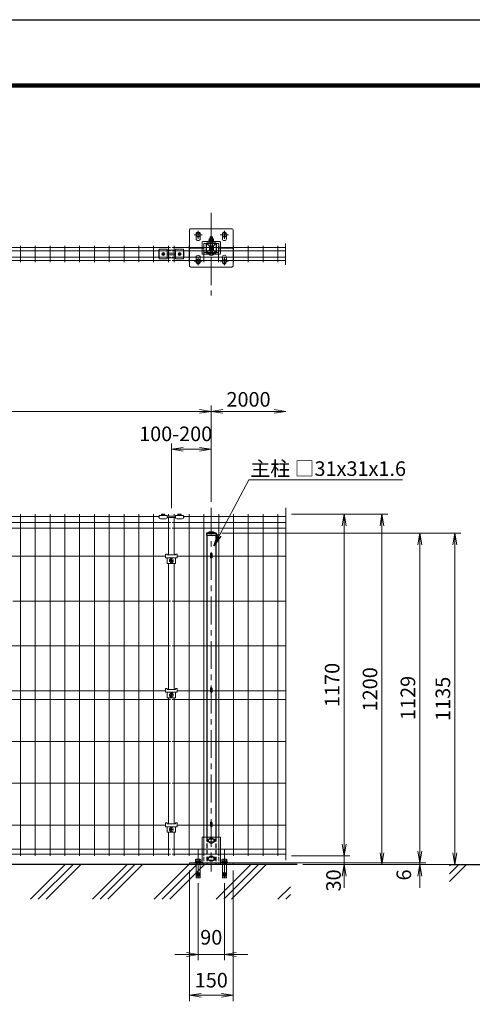
# Model space of a CAD drawing. Units: millimetres. Extents: x 8400 to 16800, y 0 to 5940.
# Drawn here: x 10942 to 12495, y 2568 to 5940 of the extents above; entities that cross this region are included whole.
import ezdxf

# ---------------------------------------------------------------- set-up
doc = ezdxf.new("R2010")
doc.units = ezdxf.units.MM
doc.header["$LTSCALE"] = 3
doc.header["$MEASUREMENT"] = 0
doc.header["$PDMODE"] = 35
doc.linetypes.add('CENTER', pattern=[50.8, 31.75, -6.35, 6.35, -6.35])
doc.linetypes.add('DASHED', pattern=[0.75, 0.5, -0.25])
for name, color, linetype, lineweight in [('D-BMK', 2, 'CENTER', 13), ('D-DCR-HCH', 7, 'Continuous', 13), ('D-STR-DIM', 7, 'Continuous', 13), ('D-STR-TXT', 7, 'Continuous', 13), ('D-STR2', 7, 'Continuous', 13), ('D-STR3', 3, 'Continuous', 13)]:
    doc.layers.add(name, color=color, linetype=linetype, lineweight=lineweight)
for name, color, linetype in [('D-STR1', 1, 'Continuous'), ('D-STR4', 7, 'Continuous'), ('D-TTL', 2, 'Continuous')]:
    doc.layers.add(name, color=color, linetype=linetype)
doc.styles.add('ゴシック', font='txt')
doc.dimstyles.new('STYLE', dxfattribs={"dimscale": 20, "dimtxt": 2.5, "dimasz": 2, "dimexe": 1, "dimexo": 1, "dimgap": 0.8, "dimtad": 1, "dimdsep": 46, "dimtxsty": 'ゴシック', "dimblk": 'OPEN', "dimcen": 1e-08, "dimclrd": 256, "dimclre": 256, "dimclrt": 256, "dimadec": 0, "dimazin": 2, "dimtfac": 1, "dimtmove": 2, "dimatfit": 3, "dimldrblk": 'OPEN', "dimfxl": 1, "dimtolj": 1, "dimtzin": 0, "dimlwd": -1, "dimlwe": -1, "dimarcsym": 0})

# ---------------------------------------------------------------- blocks, each defined once
blk = doc.blocks.new('_Open')
at = {"color": 0, "linetype": 'ByBlock', "lineweight": -2}
for p, q in [((-1, 0.167), (0, 0)), ((-1, -0.167), (0, 0)), ((0, 0), (-1, 0))]:
    blk.add_line(p, q, dxfattribs=at)
blk = doc.blocks.new('*D2')
at = {"layer": 'D-STR-DIM', "transparency": 16777216}
for p, q in [((11462.6, 4266.8), (11462.6, 4488.6)), ((11599.5, 4288.6), (11599.5, 4488.6)), ((11502.6, 4468.6), (11559.5, 4468.6))]:
    blk.add_line(p, q, dxfattribs=at)
at = {"layer": 'Defpoints', "color": 0, "transparency": 16777216}
for p in [(11599.5, 4468.6), (11599.5, 4268.6), (11462.6, 4246.8)]:
    blk.add_point(p, dxfattribs=at)
at = {"layer": 'D-STR-DIM', "transparency": 16777216, "xscale": 40, "yscale": 40, "zscale": 40, "rotation": 180}
blk.add_blockref('_Open', (11462.6, 4468.6), dxfattribs=at)
at = {"layer": 'D-STR-DIM', "transparency": 16777216, "xscale": 40, "yscale": 40, "zscale": 40}
blk.add_blockref('_Open', (11599.5, 4468.6), dxfattribs=at)
at = {"layer": 'D-STR-DIM', "transparency": 16777216, "insert": (11477.4, 4521.5), "char_height": 50, "attachment_point": 5, "style": 'ゴシック'}
blk.add_mtext('\\A1;100-200', dxfattribs=at)
blk = doc.blocks.new('*D3')
at = {"layer": 'D-STR-DIM', "transparency": 16777216}
for p, q in [((9599.5, 4288.6), (9599.5, 4618.6)), ((9639.5, 4598.6), (11559.5, 4598.6)), ((11599.5, 4288.6), (11599.5, 4618.6))]:
    blk.add_line(p, q, dxfattribs=at)
at = {"layer": 'Defpoints', "color": 0, "transparency": 16777216}
for p in [(11599.5, 4598.6), (9599.5, 4268.6), (11599.5, 4268.6)]:
    blk.add_point(p, dxfattribs=at)
at = {"layer": 'D-STR-DIM', "transparency": 16777216, "xscale": 40, "yscale": 40, "zscale": 40, "rotation": 180}
blk.add_blockref('_Open', (9599.5, 4598.6), dxfattribs=at)
at = {"layer": 'D-STR-DIM', "transparency": 16777216, "xscale": 40, "yscale": 40, "zscale": 40}
blk.add_blockref('_Open', (11599.5, 4598.6), dxfattribs=at)
at = {"layer": 'D-STR-DIM', "transparency": 16777216, "insert": (10599.5, 4639.6), "char_height": 50, "attachment_point": 5, "style": 'ゴシック'}
blk.add_mtext('\\A1;2000', dxfattribs=at)
blk = doc.blocks.new('*D4')
at = {"layer": 'D-STR-DIM', "transparency": 16777216}
for p, q in [((11599.5, 4288.6), (11599.5, 4618.6)), ((11639.5, 4598.6), (11815, 4598.6))]:
    blk.add_line(p, q, dxfattribs=at)
at = {"layer": 'Defpoints', "color": 0, "transparency": 16777216}
for p in [(11855, 4598.6), (11599.5, 4268.6), (11855, 4268.6)]:
    blk.add_point(p, dxfattribs=at)
at = {"layer": 'D-STR-DIM', "transparency": 16777216, "xscale": 40, "yscale": 40, "zscale": 40, "rotation": 180}
blk.add_blockref('_Open', (11599.5, 4598.6), dxfattribs=at)
at = {"layer": 'D-STR-DIM', "transparency": 16777216, "xscale": 40, "yscale": 40, "zscale": 40}
blk.add_blockref('_Open', (11855, 4598.6), dxfattribs=at)
at = {"layer": 'D-STR-DIM', "transparency": 16777216, "insert": (11727.3, 4639.6), "char_height": 50, "attachment_point": 5, "style": 'ゴシック'}
blk.add_mtext('\\A1;2000', dxfattribs=at)
blk = doc.blocks.new('*D6')
at = {"layer": 'D-STR-DIM', "transparency": 16777216}
for p, q in [((11875, 4246.4), (12075, 4246.4)), ((12055, 4206.4), (12055, 3116.4)), ((11875, 3076.4), (12075, 3076.4))]:
    blk.add_line(p, q, dxfattribs=at)
at = {"layer": 'Defpoints', "color": 0, "transparency": 16777216}
for p in [(11855, 4246.4), (11855, 3076.4), (12055, 3076.4)]:
    blk.add_point(p, dxfattribs=at)
at = {"layer": 'D-STR-DIM', "transparency": 16777216, "xscale": 40, "yscale": 40, "zscale": 40}
for p, rotation in [((12055, 4246.4), 90), ((12055, 3076.4), 270)]:
    blk.add_blockref('_Open', p, dxfattribs=dict(at, rotation=rotation))
at = {"layer": 'D-STR-DIM', "transparency": 16777216, "insert": (12014, 3661.4), "char_height": 50, "attachment_point": 5, "rotation": 90, "style": 'ゴシック'}
blk.add_mtext('\\A1;1170', dxfattribs=at)
blk = doc.blocks.new('*D7')
at = {"layer": 'D-STR-DIM', "transparency": 16777216}
for p, q in [((12055, 3116.4), (12055, 3156.4)), ((11875, 3076.4), (12075, 3076.4)), ((12055, 3076.4), (12055, 3046.4)), ((11913.7, 3046.4), (12075, 3046.4)), ((12055, 3006.4), (12055, 2966.4))]:
    blk.add_line(p, q, dxfattribs=at)
at = {"layer": 'Defpoints', "color": 0, "transparency": 16777216}
for p in [(11855, 3076.4), (11893.7, 3046.4), (12055, 3046.4)]:
    blk.add_point(p, dxfattribs=at)
at = {"layer": 'D-STR-DIM', "transparency": 16777216, "xscale": 40, "yscale": 40, "zscale": 40}
for p, rotation in [((12055, 3076.4), 270), ((12055, 3046.4), 90)]:
    blk.add_blockref('_Open', p, dxfattribs=dict(at, rotation=rotation))
at = {"layer": 'D-STR-DIM', "transparency": 16777216, "insert": (12018.9, 2991.9), "char_height": 50, "attachment_point": 5, "rotation": 90, "style": 'ゴシック'}
blk.add_mtext('\\A1;30', dxfattribs=at)
blk = doc.blocks.new('*D8')
at = {"layer": 'D-STR-DIM', "transparency": 16777216}
for p, q in [((11895, 4246.4), (12205, 4246.4)), ((12185, 4206.4), (12185, 3086.4)), ((11913.7, 3046.4), (12205, 3046.4))]:
    blk.add_line(p, q, dxfattribs=at)
at = {"layer": 'Defpoints', "color": 0, "transparency": 16777216}
for p in [(11875, 4246.4), (11893.7, 3046.4), (12185, 3046.4)]:
    blk.add_point(p, dxfattribs=at)
at = {"layer": 'D-STR-DIM', "transparency": 16777216, "xscale": 40, "yscale": 40, "zscale": 40}
for p, rotation in [((12185, 4246.4), 90), ((12185, 3046.4), 270)]:
    blk.add_blockref('_Open', p, dxfattribs=dict(at, rotation=rotation))
at = {"layer": 'D-STR-DIM', "transparency": 16777216, "insert": (12144, 3646.4), "char_height": 50, "attachment_point": 5, "rotation": 90, "style": 'ゴシック'}
blk.add_mtext('\\A1;1200', dxfattribs=at)
blk = doc.blocks.new('*D9')
at = {"layer": 'D-STR-DIM', "transparency": 16777216}
for p, q in [((12315, 3092.4), (12315, 3132.4)), ((11694.5, 3052.4), (12335, 3052.4)), ((11913.7, 3046.4), (12335, 3046.4)), ((12315, 3046.4), (12315, 3052.4)), ((12315, 3006.4), (12315, 2966.4))]:
    blk.add_line(p, q, dxfattribs=at)
at = {"layer": 'Defpoints', "color": 0, "transparency": 16777216}
for p in [(11674.5, 3052.4), (11893.7, 3046.4), (12315, 3052.4)]:
    blk.add_point(p, dxfattribs=at)
at = {"layer": 'D-STR-DIM', "transparency": 16777216, "xscale": 40, "yscale": 40, "zscale": 40}
for p, rotation in [((12315, 3052.4), 270), ((12315, 3046.4), 90)]:
    blk.add_blockref('_Open', p, dxfattribs=dict(at, rotation=rotation))
at = {"layer": 'D-STR-DIM', "transparency": 16777216, "insert": (12259.9, 3010.6), "char_height": 50, "attachment_point": 5, "rotation": 90, "style": 'ゴシック'}
blk.add_mtext('\\A1;6', dxfattribs=at)
blk = doc.blocks.new('*D10')
at = {"layer": 'D-STR-DIM', "transparency": 16777216}
for p, q in [((11636, 4181.4), (12335, 4181.4)), ((12315, 4141.4), (12315, 3092.4)), ((11635, 3052.4), (12335, 3052.4))]:
    blk.add_line(p, q, dxfattribs=at)
at = {"layer": 'Defpoints', "color": 0, "transparency": 16777216}
for p in [(11616, 4181.4), (11615, 3052.4), (12315, 3052.4)]:
    blk.add_point(p, dxfattribs=at)
at = {"layer": 'D-STR-DIM', "transparency": 16777216, "xscale": 40, "yscale": 40, "zscale": 40}
for p, rotation in [((12315, 4181.4), 90), ((12315, 3052.4), 270)]:
    blk.add_blockref('_Open', p, dxfattribs=dict(at, rotation=rotation))
at = {"layer": 'D-STR-DIM', "transparency": 16777216, "insert": (12274, 3616.9), "char_height": 50, "attachment_point": 5, "rotation": 90, "style": 'ゴシック'}
blk.add_mtext('\\A1;1129', dxfattribs=at)
blk = doc.blocks.new('*D24')
at = {"layer": 'D-STR-DIM', "transparency": 16777216}
for p, q in [((11636, 4181.4), (12455, 4181.4)), ((12435, 4141.4), (12435, 3086.4)), ((11913.7, 3046.4), (12455, 3046.4))]:
    blk.add_line(p, q, dxfattribs=at)
at = {"layer": 'Defpoints', "color": 0, "transparency": 16777216}
for p in [(11616, 4181.4), (11893.7, 3046.4), (12435, 3046.4)]:
    blk.add_point(p, dxfattribs=at)
at = {"layer": 'D-STR-DIM', "transparency": 16777216, "xscale": 40, "yscale": 40, "zscale": 40}
for p, rotation in [((12435, 4181.4), 90), ((12435, 3046.4), 270)]:
    blk.add_blockref('_Open', p, dxfattribs=dict(at, rotation=rotation))
at = {"layer": 'D-STR-DIM', "transparency": 16777216, "insert": (12394, 3613.9), "char_height": 50, "attachment_point": 5, "rotation": 90, "style": 'ゴシック'}
blk.add_mtext('\\A1;1135', dxfattribs=at)
blk = doc.blocks.new('ベースプレート部品\u3000正面図')
at = {"layer": 'D-STR3'}
for p, q in [((896.3, 2420.1), (833.3, 2420.1)), ((833.3, 2420.1), (833.3, 2332.1)), ((877.3, 2412.8), (852.3, 2412.8)), ((877.3, 2403.3), (852.3, 2403.3)), ((896.3, 2420.1), (896.3, 2332.1)), ((789.9, 2332.1), (789.9, 2326.1)), ((789.9, 2332.1), (939.9, 2332.1)), ((877.3, 2350.8), (852.3, 2350.8)), ((877.3, 2341.3), (852.3, 2341.3)), ((939.9, 2332.1), (939.9, 2326.1)), ((789.9, 2326.1), (939.9, 2326.1))]:
    blk.add_line(p, q, dxfattribs=at)
at = {"layer": 'D-STR3', "linetype": 'DASHED', "ltscale": 10}
for points in [[(839.3, 2420.1), (839.3, 2326.1)], [(890.3, 2420.1), (890.3, 2326.1)], [(812.8, 2332.1), (812.8, 2326.1)], [(826.8, 2332.1), (826.8, 2326.1)], [(833.3, 2332.1), (833.3, 2326.1)], [(896.3, 2332.1), (896.3, 2326.1)], [(902.8, 2332.1), (902.8, 2326.1)], [(916.8, 2332.1), (916.8, 2326.1)]]:
    blk.add_lwpolyline(points, dxfattribs=at)
at = {"layer": 'D-STR3'}
for points in [[(852.3, 2412.8), (852.3, 2403.3)], [(877.3, 2412.8), (877.3, 2403.3)], [(852.3, 2350.8), (852.3, 2341.3)], [(877.3, 2350.8), (877.3, 2341.3)]]:
    blk.add_lwpolyline(points, dxfattribs=at)
blk = doc.blocks.new('*D27')
at = {"layer": 'D-STR-DIM', "transparency": 16777216}
for p, q in [((11524.5, 3026.4), (11524.5, 2578.4)), ((11674.5, 3026.4), (11674.5, 2578.4)), ((11564.5, 2598.4), (11634.5, 2598.4))]:
    blk.add_line(p, q, dxfattribs=at)
at = {"layer": 'Defpoints', "color": 0, "transparency": 16777216}
for p in [(11524.5, 3046.4), (11674.5, 3046.4), (11674.5, 2598.4)]:
    blk.add_point(p, dxfattribs=at)
at = {"layer": 'D-STR-DIM', "transparency": 16777216, "xscale": 40, "yscale": 40, "zscale": 40, "rotation": 180}
blk.add_blockref('_Open', (11524.5, 2598.4), dxfattribs=at)
at = {"layer": 'D-STR-DIM', "transparency": 16777216, "xscale": 40, "yscale": 40, "zscale": 40}
blk.add_blockref('_Open', (11674.5, 2598.4), dxfattribs=at)
at = {"layer": 'D-STR-DIM', "transparency": 16777216, "insert": (11599.5, 2650.3), "char_height": 50, "attachment_point": 5, "style": 'ゴシック'}
blk.add_mtext('\\A1;150', dxfattribs=at)
blk = doc.blocks.new('*D28')
at = {"layer": 'D-STR-DIM', "transparency": 16777216}
for p, q in [((11554.5, 2980.4), (11554.5, 2718.6)), ((11644.5, 2980.4), (11644.5, 2718.6)), ((11514.5, 2738.6), (11474.5, 2738.6)), ((11554.5, 2738.6), (11644.5, 2738.6)), ((11684.5, 2738.6), (11724.5, 2738.6))]:
    blk.add_line(p, q, dxfattribs=at)
at = {"layer": 'Defpoints', "color": 0, "transparency": 16777216}
for p in [(11554.5, 3000.4), (11644.5, 3000.4), (11644.5, 2738.6)]:
    blk.add_point(p, dxfattribs=at)
at = {"layer": 'D-STR-DIM', "transparency": 16777216, "xscale": 40, "yscale": 40, "zscale": 40}
blk.add_blockref('_Open', (11554.5, 2738.6), dxfattribs=at)
at = {"layer": 'D-STR-DIM', "transparency": 16777216, "xscale": 40, "yscale": 40, "zscale": 40, "rotation": 180}
blk.add_blockref('_Open', (11644.5, 2738.6), dxfattribs=at)
at = {"layer": 'D-STR-DIM', "transparency": 16777216, "insert": (11599.5, 2797.1), "char_height": 50, "attachment_point": 5, "style": 'ゴシック'}
blk.add_mtext('\\A1;90', dxfattribs=at)
blk = doc.blocks.new('ベースプレート部品\u3000平面図')
at = {"layer": 'D-STR3'}
for p, q in [((-780.8, 5312.4), (-780.8, 5327.9)), ((-766.8, 5312.4), (-766.8, 5327.9)), ((-760.3, 5280.9), (-760.3, 5299.9)), ((-699.3, 5301.9), (-758.3, 5301.9)), ((-705.3, 5295.9), (-752.3, 5295.9)), ((-697.3, 5299.9), (-697.3, 5280.9)), ((-690.8, 5312.4), (-690.8, 5327.9)), ((-676.8, 5312.4), (-676.8, 5327.9)), ((-754.3, 5280.9), (-754.3, 5293.9)), ((-703.3, 5280.9), (-703.3, 5293.9))]:
    blk.add_line(p, q, dxfattribs=at)
blk.add_lwpolyline([(-703.2, 5280.9), (-658.8, 5280.9, 0.414214), (-653.8, 5285.9), (-653.8, 5340.9, 0.414214), (-658.8, 5345.9), (-798.8, 5345.9, 0.414214), (-803.8, 5340.9), (-803.8, 5285.9, 0.414214), (-798.8, 5280.9), (-754.2, 5280.9)], format="xyb", dxfattribs=at)
for centre, radius, start, end in [((-773.8, 5327.9), 7, 0, 180), ((-683.8, 5327.9), 7, 0, 180), ((-773.8, 5312.4), 7, 180, 0), ((-758.3, 5299.9), 2, 90, 180), ((-752.3, 5293.9), 2, 90, 180), ((-705.3, 5293.9), 2, 0, 90), ((-699.3, 5299.9), 2, 0, 90), ((-683.8, 5312.4), 7, 180, 0)]:
    blk.add_arc(centre, radius, start, end, dxfattribs=at)
blk = doc.blocks.new('JIS 丸頭角根ボルト(1W.1SW.1N)')
at = {"layer": 'D-STR3', "ltscale": 0.5}
for p, q in [((4583.8, 2167.1), (4583.8, 2185.1)), ((4583.8, 2181.8), (4587.2, 2181.8)), ((4583.8, 2170.5), (4587.2, 2170.5)), ((4587.2, 2181.8), (4587.8, 2180.7)), ((4587.2, 2170.5), (4587.8, 2171.5)), ((4587.8, 2171.5), (4587.8, 2180.7)), ((4587.8, 2180.1), (4643, 2180.1)), ((4587.8, 2180.1), (4590, 2179.3)), ((4587.8, 2172.1), (4590, 2172.9)), ((4587.8, 2172.1), (4643, 2172.1)), ((4590, 2172.1), (4590, 2180.1)), ((4590, 2179.3), (4643.8, 2179.3)), ((4590, 2172.9), (4643.8, 2172.9)), ((4628.8, 2184.1), (4628.8, 2168.1)), ((4630.4, 2184.1), (4628.8, 2184.1)), ((4630.4, 2168.1), (4628.8, 2168.1)), ((4630.4, 2184.1), (4630.4, 2168.1)), ((4630.4, 2183.6), (4630.4, 2168.6)), ((4630.4, 2183.6), (4636.2, 2183.6)), ((4630.4, 2179.9), (4636.2, 2179.9)), ((4630.4, 2172.4), (4636.2, 2172.4)), ((4630.4, 2168.6), (4636.2, 2168.6)), ((4636.9, 2181.9), (4636.9, 2170.4)), ((4643, 2172.1), (4643, 2180.1)), ((4643, 2180.1), (4643.8, 2179.3)), ((4643, 2172.1), (4643.8, 2172.9)), ((4643.8, 2172.9), (4643.8, 2179.3))]:
    blk.add_line(p, q, dxfattribs=at)
blk.add_lwpolyline([(4628.8, 2184.1), (4628.8, 2168.1), (4626.8, 2168.1), (4626.8, 2184.1)], close=True, dxfattribs=at)
for centre, radius, start, end in [((4592, 2176.1), 12.1, 132.075, 227.925), ((4580.8, 2178.9), 7, 336.1867, 23.8133), ((4580.9, 2173.3), 6.95, 336.0128, 23.9872), ((4634.1, 2181.7), 2.85, 318.8349, 41.1651), ((4626.5, 2176.1), 10.4, 338.853, 21.147), ((4634.1, 2170.5), 2.85, 318.865, 41.135)]:
    blk.add_arc(centre, radius, start, end, dxfattribs=at)

msp = doc.modelspace()

# ---------------------------------------------------------------- linework, layer by layer
at = {"layer": 'D-BMK'}
for p, q in [((11599.546, 5278.89), (11599.546, 4995.188)), ((11540.542, 5203.293), (11568.542, 5203.293)), ((11554.542, 5217.293), (11554.542, 5189.293)), ((11630.542, 5203.293), (11658.542, 5203.293)), ((11644.542, 5217.293), (11644.542, 5189.293)), ((11554.542, 5099.293), (11554.542, 5127.293)), ((11644.542, 5099.293), (11644.542, 5127.293)), ((11540.542, 5113.293), (11568.542, 5113.293)), ((11630.542, 5113.293), (11658.542, 5113.293)), ((11599.546, 4268.637), (11599.546, 3022.376)), ((11554.541, 3097.395), (11554.541, 2954.32)), ((11644.541, 3097.395), (11644.541, 2954.32))]:
    msp.add_line(p, q, dxfattribs=at)
at = {"layer": 'D-DCR-HCH', "linetype": 'Continuous'}
for p, q in [((10979.744, 2927.314), (11098.806, 3046.376)), ((11006.261, 2927.314), (11125.322, 3046.376)), ((11032.777, 2927.314), (11151.839, 3046.376)), ((11191.876, 2927.314), (11310.938, 3046.376)), ((11218.393, 2927.314), (11337.454, 3046.376)), ((11244.909, 2927.314), (11363.971, 3046.376)), ((11404.008, 2927.314), (11523.07, 3046.376)), ((11430.525, 2927.314), (11549.586, 3046.376)), ((11457.041, 2927.314), (11576.103, 3046.376)), ((11616.14, 2927.314), (11735.202, 3046.376)), ((11642.657, 2927.314), (11761.718, 3046.376)), ((11669.173, 2927.314), (11788.235, 3046.376)), ((12416.978, 2988.387), (12474.967, 3046.376)), ((12416.978, 3014.904), (12448.45, 3046.376)), ((12416.978, 3041.42), (12421.934, 3046.376)), ((11828.272, 2927.314), (11871.417, 2970.459)), ((11854.789, 2927.314), (11871.417, 2943.942))]:
    msp.add_line(p, q, dxfattribs=at)
at = {"layer": 'D-STR-DIM'}
for p, q in [((11853.89, 5173.085), (11853.89, 5100.885)), ((11855.012, 4268.637), (11855.011, 3061.111))]:
    msp.add_line(p, q, dxfattribs=at)
at = {"layer": 'D-STR1'}
for p, q in [((11616.046, 5174.793), (11583.046, 5174.793)), ((11583.046, 5141.793), (11583.046, 5174.793)), ((11593.546, 5164.293), (11583.046, 5174.793)), ((11605.546, 5164.293), (11593.546, 5164.293)), ((11593.546, 5164.293), (11593.546, 5152.293)), ((11605.546, 5164.293), (11616.046, 5174.793)), ((11605.546, 5164.293), (11605.546, 5152.293)), ((11616.046, 5174.793), (11616.046, 5141.793)), ((11593.546, 5152.293), (11583.046, 5141.793)), ((11583.046, 5141.793), (11616.046, 5141.793)), ((11605.546, 5152.293), (11593.546, 5152.293)), ((11616.046, 5141.793), (11605.546, 5152.293)), ((11583.046, 4181.376), (11593.546, 4185.376)), ((11593.546, 4185.376), (11605.546, 4185.376)), ((11605.546, 4185.376), (11616.046, 4181.376)), ((11583.046, 4181.376), (11616.046, 4181.376)), ((11583.046, 4181.376), (11583.046, 4174.376)), ((11583.046, 4174.376), (11616.046, 4174.376)), ((11584.046, 4174.376), (11584.046, 3140.376)), ((11615.046, 4174.376), (11615.046, 3140.376)), ((11616.046, 4181.376), (11616.046, 4174.376))]:
    msp.add_line(p, q, dxfattribs=at)
at = {"layer": 'D-STR1', "linetype": 'DASHED', "ltscale": 10}
for points in [[(11584.046, 3140.376), (11584.046, 3046.376)], [(11615.046, 3140.376), (11615.046, 3046.376)]]:
    msp.add_lwpolyline(points, dxfattribs=at)
at = {"layer": 'D-STR2'}
for p, q in [((9465.588, 5159.993), (11459.587, 5159.993)), ((10944.871, 5165.393), (10944.871, 5109.393)), ((10995.64, 5165.393), (10995.64, 5109.393)), ((11046.409, 5165.393), (11046.409, 5109.393)), ((11097.179, 5165.393), (11097.179, 5109.393)), ((11147.948, 5165.393), (11147.948, 5109.393)), ((11198.717, 5165.393), (11198.717, 5109.393)), ((11249.486, 5165.393), (11249.486, 5109.393)), ((11300.256, 5165.393), (11300.256, 5109.393)), ((11351.025, 5165.393), (11351.025, 5109.393)), ((11401.794, 5165.393), (11401.794, 5109.393)), ((11452.612, 5165.393), (11452.612, 5109.393)), ((11465.588, 5159.993), (11853.89, 5159.993)), ((11472.563, 5165.393), (11472.563, 5109.393)), ((11523.332, 5165.393), (11523.332, 5109.393)), ((11574.102, 5165.393), (11574.102, 5109.393)), ((11624.871, 5165.393), (11624.871, 5109.393)), ((11675.64, 5165.393), (11675.64, 5109.393)), ((11726.409, 5165.393), (11726.409, 5109.393)), ((11777.179, 5165.393), (11777.179, 5109.393)), ((11827.948, 5165.393), (11827.948, 5109.393)), ((9504.088, 5148.693), (11459.587, 5148.693)), ((9504.088, 5126.093), (11459.587, 5126.093)), ((11448.088, 5148.693), (11459.587, 5148.693)), ((11448.088, 5126.093), (11459.587, 5126.093)), ((11465.588, 5148.693), (11853.89, 5148.693)), ((11465.588, 5148.693), (11477.088, 5148.693)), ((11465.588, 5126.093), (11853.89, 5126.093)), ((11465.588, 5126.093), (11477.088, 5126.093)), ((9465.588, 5114.793), (11459.587, 5114.793)), ((11465.588, 5114.793), (11853.89, 5114.793)), ((11459.588, 4218.375), (9465.621, 4218.375)), ((11421.096, 4237.947), (9505.581, 4237.947)), ((10944.911, 4246.375), (10944.911, 3076.375)), ((10995.68, 4246.375), (10995.68, 3076.375)), ((11046.45, 4246.375), (11046.45, 3076.375)), ((11097.219, 4246.375), (11097.219, 3076.375)), ((11147.988, 4246.375), (11147.988, 3076.375)), ((11198.757, 4246.375), (11198.757, 3076.375)), ((11249.527, 4246.375), (11249.527, 3076.375)), ((11300.296, 4246.375), (11300.296, 3076.375)), ((11351.065, 4246.375), (11351.065, 3076.375)), ((11401.834, 4246.375), (11401.834, 3076.375)), ((11452.603, 4246.375), (11452.603, 4239.947)), ((11452.603, 4234.547), (11452.603, 4106.776)), ((11855.012, 4218.375), (11465.588, 4218.375)), ((11472.603, 4246.375), (11472.603, 4239.947)), ((11472.603, 4234.547), (11472.603, 4106.776)), ((11855.012, 4237.947), (11504.096, 4237.947)), ((11523.373, 4246.375), (11523.373, 3076.375)), ((11574.142, 4246.375), (11574.142, 3076.375)), ((11624.911, 4246.375), (11624.911, 3076.375)), ((11675.68, 4246.375), (11675.68, 3076.375)), ((11726.45, 4246.375), (11726.45, 3076.375)), ((11777.219, 4246.375), (11777.219, 3076.375)), ((11827.988, 4246.375), (11827.988, 3076.375)), ((11459.588, 4198.803), (9465.621, 4198.803)), ((11855.012, 4198.803), (11465.588, 4198.803)), ((11442.588, 4102.375), (9602.146, 4102.375)), ((11596.946, 4102.375), (11482.588, 4102.375)), ((11855.012, 4102.375), (11602.146, 4102.375)), ((11452.603, 4077.876), (11452.603, 3646.276)), ((11472.603, 4077.876), (11472.603, 3646.276)), ((11459.588, 3948.375), (10918.992, 3948.375)), ((11855.011, 3948.375), (11465.588, 3948.375)), ((11459.588, 3794.875), (9465.621, 3794.875)), ((11855.011, 3794.875), (11465.588, 3794.875)), ((11459.588, 3612.075), (9465.621, 3612.075)), ((11442.588, 3641.875), (9602.146, 3641.875)), ((11452.603, 3617.376), (11452.603, 3185.776)), ((11855.011, 3612.075), (11465.588, 3612.075)), ((11472.603, 3617.376), (11472.603, 3185.776)), ((11596.946, 3641.875), (11482.588, 3641.875)), ((11855.012, 3641.875), (11602.146, 3641.875)), ((11459.588, 3468.075), (9465.621, 3468.075)), ((11855.011, 3468.075), (11465.588, 3468.075)), ((11459.588, 3324.575), (9465.621, 3324.575)), ((11855.011, 3324.575), (11465.588, 3324.575)), ((11442.556, 3181.375), (9602.146, 3181.375)), ((11596.946, 3181.375), (11482.556, 3181.375)), ((11855.012, 3181.375), (11602.146, 3181.375)), ((11452.603, 3156.876), (11452.603, 3076.375)), ((11472.603, 3156.876), (11472.603, 3076.375)), ((11459.588, 3099.401), (9465.621, 3099.401)), ((11459.588, 3081.775), (9465.621, 3081.775)), ((11855.011, 3099.401), (11465.588, 3099.401)), ((11855.011, 3081.775), (11465.588, 3081.775))]:
    msp.add_line(p, q, dxfattribs=at)
at = {"layer": 'D-STR3'}
for p, q in [((11419.588, 5150.893), (11419.588, 5123.893)), ((11421.088, 5150.893), (11419.588, 5150.893)), ((11421.088, 5153.473), (11448.088, 5153.473)), ((11421.088, 5153.473), (11421.088, 5121.313)), ((11432.039, 5141.807), (11429.491, 5137.393)), ((11432.039, 5132.979), (11429.491, 5137.393)), ((11431.759, 5139.514), (11433.174, 5138.1)), ((11431.759, 5135.272), (11433.174, 5136.686)), ((11437.136, 5141.807), (11432.039, 5141.807)), ((11437.136, 5132.979), (11432.039, 5132.979)), ((11432.466, 5140.221), (11433.881, 5138.807)), ((11432.466, 5134.565), (11433.881, 5135.979)), ((11436.709, 5140.221), (11435.295, 5138.807)), ((11436.709, 5134.564), (11435.295, 5135.979)), ((11437.416, 5139.514), (11436.002, 5138.1)), ((11437.416, 5135.272), (11436.002, 5136.686)), ((11437.136, 5141.807), (11439.685, 5137.393)), ((11437.136, 5132.979), (11439.685, 5137.393)), ((11448.088, 5153.473), (11448.088, 5121.313)), ((11477.088, 5150.893), (11448.088, 5150.893)), ((11449.088, 5139.893), (11476.088, 5139.893)), ((11449.088, 5134.893), (11476.088, 5134.893)), ((11477.088, 5153.473), (11477.088, 5121.313)), ((11477.088, 5153.473), (11504.088, 5153.473)), ((11488.039, 5141.807), (11485.491, 5137.393)), ((11488.039, 5132.979), (11485.491, 5137.393)), ((11487.759, 5139.514), (11489.174, 5138.1)), ((11487.759, 5135.272), (11489.174, 5136.686)), ((11493.136, 5141.807), (11488.039, 5141.807)), ((11493.136, 5132.979), (11488.039, 5132.979)), ((11488.466, 5140.221), (11489.881, 5138.807)), ((11488.466, 5134.565), (11489.881, 5135.979)), ((11492.709, 5140.221), (11491.295, 5138.807)), ((11492.709, 5134.564), (11491.295, 5135.979)), ((11493.416, 5139.514), (11492.002, 5138.1)), ((11493.416, 5135.272), (11492.002, 5136.686)), ((11493.136, 5141.807), (11495.685, 5137.393)), ((11493.136, 5132.979), (11495.685, 5137.393)), ((11504.088, 5153.473), (11504.088, 5121.313)), ((11505.588, 5150.893), (11504.088, 5150.893)), ((11505.588, 5123.893), (11505.588, 5150.893)), ((11419.588, 5123.893), (11421.088, 5123.893)), ((11421.088, 5121.313), (11448.088, 5121.313)), ((11448.088, 5123.893), (11477.088, 5123.893)), ((11477.088, 5121.313), (11504.088, 5121.313)), ((11504.088, 5123.893), (11505.588, 5123.893)), ((11419.596, 4234.547), (11419.596, 4239.947)), ((11419.596, 4239.947), (11421.096, 4239.947)), ((11419.596, 4234.547), (11421.096, 4234.547)), ((11421.096, 4241.547), (11448.096, 4241.547)), ((11421.096, 4241.547), (11421.096, 4234.047)), ((11425.096, 4230.047), (11444.096, 4230.047)), ((11429.089, 4241.547), (11429.089, 4246.178)), ((11429.089, 4241.547), (11440.102, 4241.547)), ((11429.596, 4241.547), (11439.596, 4241.547)), ((11430.466, 4246.547), (11438.725, 4246.547)), ((11431.842, 4241.547), (11431.842, 4246.178)), ((11437.349, 4241.547), (11437.349, 4246.178)), ((11440.102, 4246.178), (11440.102, 4241.547)), ((11448.096, 4241.547), (11448.096, 4234.047)), ((11448.096, 4239.947), (11477.096, 4239.947)), ((11448.096, 4234.547), (11477.096, 4234.547)), ((11477.096, 4241.547), (11504.096, 4241.547)), ((11477.096, 4241.547), (11477.096, 4234.047)), ((11481.096, 4230.047), (11500.096, 4230.047)), ((11485.083, 4241.547), (11485.083, 4246.178)), ((11485.083, 4241.547), (11496.096, 4241.547)), ((11485.589, 4241.547), (11495.589, 4241.547)), ((11485.596, 4241.547), (11495.596, 4241.547)), ((11486.459, 4246.547), (11494.719, 4246.547)), ((11487.836, 4241.547), (11487.836, 4246.178)), ((11493.342, 4241.547), (11493.342, 4246.178)), ((11496.096, 4246.178), (11496.096, 4241.547)), ((11504.096, 4241.547), (11504.096, 4234.047)), ((11504.096, 4239.947), (11505.596, 4239.947)), ((11504.096, 4236.147), (11505.596, 4236.147)), ((11504.096, 4234.547), (11505.596, 4234.547)), ((11505.596, 4239.947), (11505.596, 4234.547)), ((11442.588, 4109.676), (11442.588, 4096.876)), ((11442.588, 4109.676), (11448.588, 4109.676)), ((11442.588, 4096.876), (11482.588, 4096.876)), ((11448.588, 4109.676), (11448.588, 4106.776)), ((11448.588, 4106.776), (11476.588, 4106.776)), ((11448.588, 4096.876), (11448.588, 4077.876)), ((11459.121, 4087.876), (11461.121, 4087.876)), ((11459.121, 4086.876), (11461.121, 4086.876)), ((11462.121, 4090.876), (11462.121, 4088.876)), ((11462.121, 4083.876), (11462.121, 4085.876)), ((11463.121, 4090.876), (11463.121, 4088.876)), ((11463.121, 4083.876), (11463.121, 4085.876)), ((11466.121, 4087.876), (11464.121, 4087.876)), ((11466.121, 4086.876), (11464.121, 4086.876)), ((11476.588, 4109.676), (11476.588, 4106.776)), ((11476.588, 4109.676), (11482.588, 4109.676)), ((11476.588, 4096.876), (11476.588, 4077.876)), ((11482.588, 4109.676), (11482.588, 4096.876)), ((11596.946, 4110.545), (11596.946, 4098.376)), ((11602.146, 4110.545), (11602.146, 4098.376)), ((11448.588, 4077.876), (11476.588, 4077.876)), ((11442.588, 3649.176), (11442.588, 3636.376)), ((11442.588, 3649.176), (11448.588, 3649.176)), ((11448.588, 3649.176), (11448.588, 3646.276)), ((11448.588, 3646.276), (11476.588, 3646.276)), ((11476.588, 3649.176), (11476.588, 3646.276)), ((11476.588, 3649.176), (11482.588, 3649.176)), ((11482.588, 3649.176), (11482.588, 3636.376)), ((11596.946, 3650.045), (11596.946, 3637.876)), ((11602.146, 3650.045), (11602.146, 3637.876)), ((11442.588, 3636.376), (11482.588, 3636.376)), ((11448.588, 3636.376), (11448.588, 3617.376)), ((11448.588, 3617.376), (11476.588, 3617.376)), ((11459.121, 3627.376), (11461.121, 3627.376)), ((11459.121, 3626.376), (11461.121, 3626.376)), ((11462.121, 3630.376), (11462.121, 3628.376)), ((11462.121, 3623.376), (11462.121, 3625.376)), ((11463.121, 3630.376), (11463.121, 3628.376)), ((11463.121, 3623.376), (11463.121, 3625.376)), ((11466.121, 3627.376), (11464.121, 3627.376)), ((11466.121, 3626.376), (11464.121, 3626.376)), ((11476.588, 3636.376), (11476.588, 3617.376)), ((11442.556, 3188.676), (11448.556, 3188.676)), ((11442.556, 3188.676), (11442.556, 3175.876)), ((11442.556, 3175.876), (11482.556, 3175.876)), ((11448.556, 3188.676), (11448.556, 3185.776)), ((11448.556, 3185.776), (11476.556, 3185.776)), ((11448.556, 3175.876), (11448.556, 3156.876)), ((11476.556, 3188.676), (11482.556, 3188.676)), ((11476.556, 3188.676), (11476.556, 3185.776)), ((11476.556, 3175.876), (11476.556, 3156.876)), ((11482.556, 3188.676), (11482.556, 3175.876)), ((11596.946, 3189.545), (11596.946, 3177.376)), ((11602.146, 3189.545), (11602.146, 3177.376)), ((11448.556, 3156.876), (11476.556, 3156.876)), ((11459.088, 3166.876), (11461.089, 3166.876)), ((11459.088, 3165.876), (11461.089, 3165.876)), ((11462.089, 3169.876), (11462.089, 3167.876)), ((11462.089, 3162.876), (11462.089, 3164.876)), ((11463.089, 3169.876), (11463.089, 3167.876)), ((11463.089, 3162.876), (11463.089, 3164.876)), ((11466.088, 3166.876), (11464.089, 3166.876)), ((11466.088, 3165.876), (11464.089, 3165.876)), ((11524.546, 3046.376), (11674.546, 3046.376)), ((11561.467, 3064.876), (11547.842, 3064.876)), ((11549.541, 3046.376), (11549.541, 3052.376)), ((11550.341, 3046.376), (11550.341, 3052.376)), ((11553.291, 3054.376), (11555.791, 3056.876)), ((11558.741, 3046.376), (11558.741, 3052.376)), ((11559.541, 3046.376), (11559.541, 3052.376)), ((11651.467, 3064.876), (11637.842, 3064.876)), ((11639.541, 3046.376), (11639.541, 3052.376)), ((11640.341, 3046.376), (11640.341, 3052.376)), ((11643.291, 3054.376), (11645.791, 3056.876)), ((11648.741, 3046.376), (11648.741, 3052.376)), ((11649.541, 3046.376), (11649.541, 3052.376)), ((11554.166, 3013.875), (11547.333, 3013.875)), ((11554.166, 3016.375), (11547.541, 3016.375)), ((11554.166, 3011.375), (11547.541, 3011.375)), ((11554.166, 3008.876), (11547.541, 3008.876)), ((11554.166, 3020.167), (11554.166, 3006.376)), ((11554.916, 3020.167), (11554.916, 3006.376)), ((11554.916, 3016.375), (11561.541, 3016.375)), ((11554.916, 3013.875), (11561.541, 3013.875)), ((11554.916, 3011.375), (11561.541, 3011.375)), ((11554.916, 3008.876), (11561.541, 3008.876)), ((11644.166, 3013.875), (11637.333, 3013.875)), ((11644.166, 3016.375), (11637.541, 3016.375)), ((11644.166, 3011.375), (11637.541, 3011.375)), ((11644.166, 3008.876), (11637.541, 3008.876)), ((11644.166, 3020.167), (11644.166, 3006.376)), ((11644.916, 3020.167), (11644.916, 3006.376)), ((11644.916, 3016.375), (11651.541, 3016.375)), ((11644.916, 3013.875), (11651.541, 3013.875)), ((11644.916, 3011.375), (11651.541, 3011.375)), ((11644.916, 3008.876), (11651.541, 3008.876))]:
    msp.add_line(p, q, dxfattribs=at)
for points in [[(11565.041, 3054.376), (11565.041, 3052.376), (11544.041, 3052.376), (11544.041, 3054.376)], [(11655.041, 3054.376), (11655.041, 3052.376), (11634.041, 3052.376), (11634.041, 3054.376)]]:
    msp.add_lwpolyline(points, close=True, dxfattribs=at)
for points in [[(11545.341, 3054.376), (11545.341, 3056.876), (11563.741, 3056.876), (11563.741, 3054.376)], [(11554.916, 3018.042), (11561.541, 3018.042), (11561.541, 3046.376), (11547.541, 3046.376), (11547.541, 3018.042), (11554.166, 3018.042)], [(11635.341, 3054.376), (11635.341, 3056.876), (11653.741, 3056.876), (11653.741, 3054.376)], [(11644.916, 3018.042), (11651.541, 3018.042), (11651.541, 3046.376), (11637.541, 3046.376), (11637.541, 3018.042), (11644.166, 3018.042)], [(11547.854, 3018.042), (11547.541, 3016.375), (11547.541, 3015.542), (11554.166, 3015.542)], [(11547.854, 3015.542), (11547.541, 3013.875), (11547.541, 3013.042), (11554.166, 3013.042)], [(11547.854, 3013.042), (11547.541, 3011.375), (11547.541, 3010.542), (11554.166, 3010.542)], [(11561.229, 3010.542), (11561.541, 3008.876), (11561.541, 3006.376), (11547.541, 3006.376), (11547.541, 3008.876), (11547.854, 3010.542)], [(11561.016, 3006.376), (11561.541, 3000.376), (11547.541, 3000.376), (11548.066, 3006.376)], [(11561.541, 3006.376), (11554.854, 3006.376), (11547.541, 3006.376)], [(11561.229, 3018.042), (11561.541, 3016.375), (11561.541, 3015.542), (11554.916, 3015.542)], [(11561.229, 3015.542), (11561.541, 3013.875), (11561.541, 3013.042), (11554.916, 3013.042)], [(11561.229, 3013.042), (11561.541, 3011.375), (11561.541, 3010.542), (11554.916, 3010.542)], [(11637.854, 3018.042), (11637.541, 3016.375), (11637.541, 3015.542), (11644.166, 3015.542)], [(11637.854, 3015.542), (11637.541, 3013.875), (11637.541, 3013.042), (11644.166, 3013.042)], [(11637.854, 3013.042), (11637.541, 3011.375), (11637.541, 3010.542), (11644.166, 3010.542)], [(11651.229, 3010.542), (11651.541, 3008.876), (11651.541, 3006.376), (11637.541, 3006.376), (11637.541, 3008.876), (11637.854, 3010.542)], [(11651.016, 3006.376), (11651.541, 3000.376), (11637.541, 3000.376), (11638.066, 3006.376)], [(11651.541, 3006.376), (11644.854, 3006.376), (11637.541, 3006.376)], [(11651.229, 3018.042), (11651.541, 3016.375), (11651.541, 3015.542), (11644.916, 3015.542)], [(11651.229, 3015.542), (11651.541, 3013.875), (11651.541, 3013.042), (11644.916, 3013.042)], [(11651.229, 3013.042), (11651.541, 3011.375), (11651.541, 3010.542), (11644.916, 3010.542)]]:
    msp.add_lwpolyline(points, dxfattribs=at)
for points in [[(11545.741, 3056.876), (11545.741, 3064.076, -0.36429415), (11550.141, 3064.076), (11550.141, 3056.876)], [(11563.341, 3056.876), (11563.341, 3064.076, 0.37078749), (11558.941, 3064.076), (11558.941, 3056.876)], [(11635.741, 3056.876), (11635.741, 3064.076, -0.36429415), (11640.141, 3064.076), (11640.141, 3056.876)], [(11653.341, 3056.876), (11653.341, 3064.076, 0.37078749), (11648.941, 3064.076), (11648.941, 3056.876)]]:
    msp.add_lwpolyline(points, format="xyb", dxfattribs=at)
for centre, radius in [((11554.542, 5203.293), 7), ((11644.542, 5203.293), 7), ((11434.588, 5137.393), 4.414), ((11490.588, 5137.393), 4.414), ((11554.542, 5113.293), 7), ((11644.542, 5113.293), 7), ((11462.621, 4087.376), 6.5), ((11462.621, 3626.876), 6.5), ((11462.588, 3166.376), 6.5), ((11599.542, 3128.372), 9), ((11599.546, 3066.376), 9)]:
    msp.add_circle(centre, radius, dxfattribs=at)
for centre, radius, start, end in [((11432.113, 5139.868), 0.5, 44.999525, 224.999517), ((11432.113, 5134.918), 0.5, 134.999999, 314.999977), ((11434.588, 5138.643), 3.75, 57.538255, 122.461745), ((11434.588, 5136.143), 3.75, 237.538255, 302.461745), ((11432.466, 5137.393), 1, 314.99999, 45), ((11434.588, 5139.514), 1, 225.000008, 314.99999), ((11434.588, 5135.272), 1, 45, 134.999999), ((11436.709, 5137.393), 1, 134.999999, 225.000008), ((11437.063, 5139.868), 0.5, 315.000004, 134.999999), ((11437.063, 5134.918), 0.5, 225.000008, 44.999986), ((11449.088, 5137.393), 2.5, 90, 113.578178), ((11449.088, 5137.393), 2.5, 246.421822, 270), ((11476.088, 5137.393), 2.5, 66.421822, 90), ((11476.088, 5137.393), 2.5, 270, 293.578178), ((11488.113, 5139.868), 0.5, 44.999525, 224.999517), ((11488.113, 5134.918), 0.5, 134.999999, 314.999977), ((11490.588, 5138.643), 3.75, 57.538255, 122.461745), ((11490.588, 5136.143), 3.75, 237.538255, 302.461745), ((11488.466, 5137.393), 1, 314.99999, 45), ((11490.588, 5139.514), 1, 225.000008, 314.99999), ((11490.588, 5135.272), 1, 45, 134.999999), ((11492.709, 5137.393), 1, 134.999999, 225.000008), ((11493.063, 5139.868), 0.5, 315.000004, 134.999999), ((11493.063, 5134.918), 0.5, 225.000008, 44.999986), ((11425.096, 4234.047), 4, 180, 270), ((11430.466, 4243.794), 2.753, 59.999999, 120.000001), ((11434.596, 4236.088), 10.46, 74.738519, 105.261481), ((11438.725, 4243.794), 2.753, 59.999999, 120.000001), ((11444.096, 4234.047), 4, 270, 0), ((11481.096, 4234.047), 4, 180, 270), ((11486.459, 4243.794), 2.753, 59.999999, 120.000001), ((11490.589, 4236.088), 10.46, 74.738519, 105.261481), ((11494.719, 4243.794), 2.753, 59.999999, 120.000001), ((11500.096, 4234.047), 4, 270, 0), ((11459.121, 4087.376), 0.5, 90.000009, 270.000001), ((11461.121, 4088.876), 1, 270.000001, 0.00001), ((11461.121, 4085.876), 1, 0, 90.000003), ((11462.621, 4090.876), 0.5, 0, 179.999991), ((11462.621, 4083.876), 0.5, 180.000019, 0.00001), ((11464.121, 4088.876), 1, 180.000005, 270.000001), ((11464.121, 4085.876), 1, 90.000003, 180.000005), ((11466.121, 4087.376), 0.5, 270.000492, 90.000456), ((11599.546, 4098.376), 2.6, 180, 0), ((11459.121, 3626.876), 0.5, 90.000009, 270.000001), ((11461.121, 3628.376), 1, 270.000001, 0.00001), ((11461.121, 3625.376), 1, 0, 90.000003), ((11462.621, 3630.376), 0.5, 0, 179.999991), ((11462.621, 3623.376), 0.5, 180.000019, 0.00001), ((11464.121, 3628.376), 1, 180.000005, 270.000001), ((11464.121, 3625.376), 1, 90.000003, 180.000005), ((11466.121, 3626.876), 0.5, 270.000492, 90.000456), ((11599.546, 3637.876), 2.6, 180, 0), ((11462.588, 3169.876), 0.5, 0, 179.999991), ((11599.546, 3177.376), 2.6, 180, 0), ((11459.088, 3166.376), 0.5, 90.000009, 270.000001), ((11461.089, 3167.876), 1, 270.000001, 0.00001), ((11461.089, 3164.876), 1, 0, 90.000003), ((11462.588, 3162.876), 0.5, 180.000019, 0.00001), ((11464.089, 3167.876), 1, 180.000005, 270.000001), ((11464.089, 3164.876), 1, 90.000003, 180.000005), ((11466.088, 3166.376), 0.5, 270.000492, 90.000456), ((11554.541, 3052.376), 12.5, 69.390307, 110.609693), ((11644.541, 3052.376), 12.5, 69.390307, 110.609693), ((11554.541, 3020.167), 0.375, 0, 180), ((11644.541, 3020.167), 0.375, 0, 180)]:
    msp.add_arc(centre, radius, start, end, dxfattribs=at)
for centre in [(11599.546, 4110.53), (11599.546, 3650.03), (11599.546, 3189.53)]:
    msp.add_ellipse(centre, major_axis=(-2.6, 0), ratio=0.64997355, start_param=3.14159265, end_param=6.28318531, dxfattribs=at)
at = {"layer": 'D-STR4'}
for p, q in [((11893.74, 3046.376), (9326.031, 3046.376)), ((12416.978, 3046.376), (12979.741, 3046.376))]:
    msp.add_line(p, q, dxfattribs=at)
at = {"layer": 'D-TTL'}
msp.add_lwpolyline([(8400, 5940), (16800, 5940), (16800, 0), (8400, 0)], close=True, dxfattribs=at)
at = {"layer": 'D-TTL', "color": 7}
for points in [[(8670, 5720), (16530, 5720), (16530, 220), (8670, 220)], [(8672.5, 5717.5), (16527.5, 5717.5), (16527.5, 222.5), (8672.5, 222.5)], [(8675, 5715), (16525, 5715), (16525, 225), (8675, 225)], [(8677.5, 5712.5), (16522.5, 5712.5), (16522.5, 227.5), (8677.5, 227.5)], [(8680, 5710), (16520, 5710), (16520, 230), (8680, 230)]]:
    msp.add_lwpolyline(points, close=True, dxfattribs=at)

# ---------------------------------------------------------------- block references
at = {"layer": 'D-STR-DIM', "rotation": 90}
msp.add_blockref('JIS 丸頭角根ボルト(1W.1SW.1N)', (13775.667, 552.961), dxfattribs=at)
at = {"layer": 'D-STR-DIM'}
msp.add_blockref('ベースプレート部品\u3000正面図', (10734.695, 720.304), dxfattribs=at)
at = {"layer": 'D-STR3'}
msp.add_blockref('ベースプレート部品\u3000平面図', (12328.367, -122.116), dxfattribs=at)
at = {"layer": 'D-STR3', "xscale": -1, "rotation": 180}
msp.add_blockref('ベースプレート部品\u3000平面図', (12328.367, 10438.701), dxfattribs=at)

# ---------------------------------------------------------------- texts
at = {"layer": 'D-STR-TXT', "style": 'ゴシック'}
msp.add_text('主柱 □31x31x1.6', height=50, dxfattribs=at).set_placement((11733.546, 4377.398))

# ---------------------------------------------------------------- dimensions: what is measured, and where the dimension line sits
at = {"layer": 'D-STR-DIM'}
dim = msp.add_linear_dim(base=(11599.546, 4598.637), p1=(9599.546, 4268.637), p2=(11599.546, 4268.637), dimstyle='STYLE', dxfattribs=at)
dim.commit()
dim.dimension.update_dxf_attribs({"geometry": '*D3', "text_midpoint": (10599.546, 4639.637)})
dim = msp.add_linear_dim(base=(11855.012, 4598.637), p1=(11599.546, 4268.637), p2=(11855.012, 4268.637), text='2000', dimstyle='STYLE', override={"dimse2": 1}, dxfattribs=at)
dim.commit()
dim.dimension.update_dxf_attribs({"geometry": '*D4', "text_midpoint": (11727.279, 4639.637)})
dim = msp.add_linear_dim(base=(11599.546, 4468.637), p1=(11462.621, 4246.78), p2=(11599.546, 4268.637), text='100-200', dimstyle='STYLE', dxfattribs=at)
dim.commit()
dim.dimension.update_dxf_attribs({"geometry": '*D2', "text_midpoint": (11477.421, 4521.507), "dimtype": 160})
for base, p1, p2, picture, middle in [((12055.011, 3076.375), (11855.012, 4246.375), (11855.012, 3076.375), '*D6', (12014.011, 3661.375)), ((12185.011, 3046.376), (11875.012, 4246.375), (11893.74, 3046.376), '*D8', (12144.011, 3646.375)), ((12315.011, 3052.376), (11616.046, 4181.376), (11615.046, 3052.376), '*D10', (12274.011, 3616.876)), ((12435.011, 3046.376), (11616.046, 4181.376), (11893.74, 3046.376), '*D24', (12394.011, 3613.876))]:
    dim = msp.add_linear_dim(base=base, p1=p1, p2=p2, angle=90, dimstyle='STYLE', dxfattribs=at)
    dim.commit()
    dim.dimension.update_dxf_attribs({"geometry": picture, "text_midpoint": middle})
for base, p1, p2, picture, middle in [((12055.011, 3046.376), (11855.011, 3076.375), (11893.74, 3046.376), '*D7', (12018.888, 2991.916)), ((12315.011, 3052.376), (11893.74, 3046.376), (11674.546, 3052.376), '*D9', (12259.894, 3010.605))]:
    dim = msp.add_linear_dim(base=base, p1=p1, p2=p2, angle=90, dimstyle='STYLE', dxfattribs=at)
    dim.commit()
    dim.dimension.update_dxf_attribs({"geometry": picture, "text_midpoint": middle, "dimtype": 160})
for base, p1, p2, picture, middle in [((11674.546, 2598.396), (11524.546, 3046.376), (11674.546, 3046.376), '*D27', (11599.546, 2650.337)), ((11644.544, 2738.636), (11554.544, 3000.376), (11644.544, 3000.376), '*D28', (11599.547, 2797.069))]:
    dim = msp.add_linear_dim(base=base, p1=p1, p2=p2, dimstyle='STYLE', dxfattribs=at)
    dim.commit()
    dim.dimension.update_dxf_attribs({"geometry": picture, "text_midpoint": middle, "dimtype": 160})

# ---------------------------------------------------------------- leaders
at = {"layer": 'D-STR-TXT'}
msp.add_leader([(11607.969, 4138.484), (11728.701, 4363.887), (12255.939, 4363.887)], dimstyle='STYLE', override={"dimgap": 0.8, "dimtad": 1}, dxfattribs=at)

doc.saveas('drawing.dxf')
